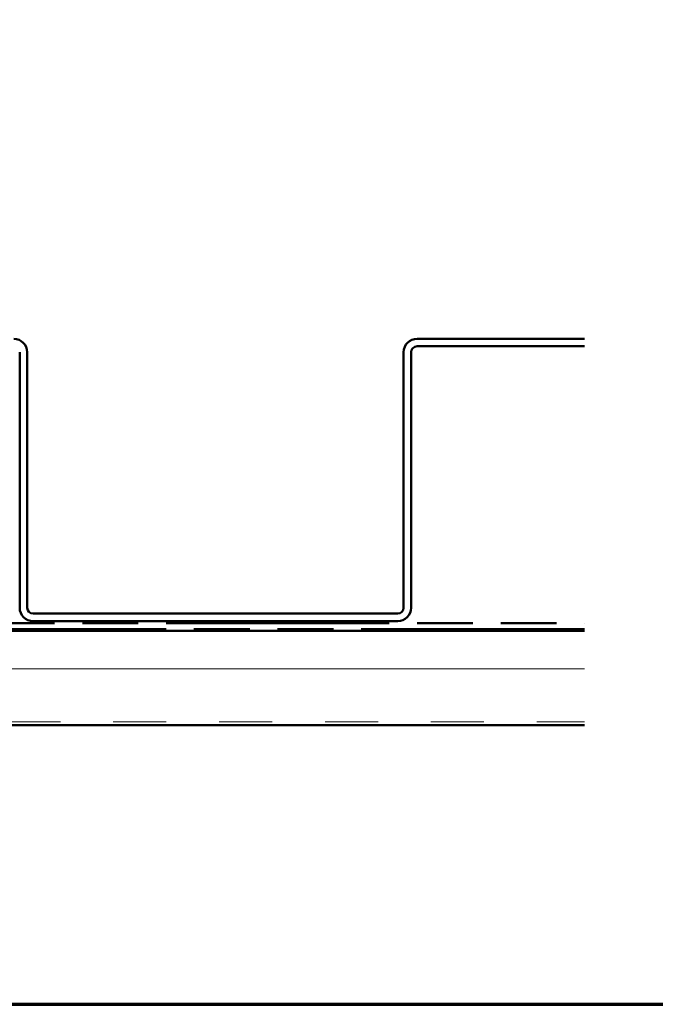
# Model space of a CAD drawing. Units: inches. Extents: x 1 to 120, y -161 to 27.
# Drawn here: x 20 to 24, y 1 to 6 of the extents above; entities that cross this region are included whole.
import ezdxf

# ---------------------------------------------------------------- set-up
doc = ezdxf.new("R2010")
doc.units = ezdxf.units.IN
doc.header["$LTSCALE"] = 2.5
doc.header["$MEASUREMENT"] = 0
doc.linetypes.add('DOUBLE_DASH_CHAIN', pattern=[1.2403, 0.6614, -0.0827, 0.1654, -0.0827, 0.1654, -0.0827])
doc.layers.get('0').update_dxf_attribs({"lineweight": 13})
for name, color, linetype, lineweight in [('Border (ANSI)', 7, 'Continuous', 70), ('Dimension (ANSI)', 7, 'Continuous', 25), ('Hatch (ANSI)', 7, 'Continuous', 18), ('Visible (ANSI)', 7, 'Continuous', 50)]:
    doc.layers.add(name, color=color, linetype=linetype, lineweight=lineweight)
doc.styles.add('Note Text (ANSI)', font='tahoma.ttf')
doc.dimstyles.new('Standard [mm]', dxfattribs={"dimscale": 2.5, "dimtxt": 0.12, "dimasz": 0.098425, "dimexe": 0.125, "dimexo": 0.063, "dimgap": 0.031496, "dimtad": 0, "dimtih": 1, "dimtoh": 1, "dimdec": 4, "dimrnd": 1e-08, "dimzin": 3, "dimdsep": 46, "dimlunit": 5, "dimtxsty": 'Note Text (ANSI)', "dimcen": 0.09, "dimdle": 0.393701, "dimclrd": 256, "dimclre": 256, "dimclrt": 256, "dimadec": 1, "dimazin": 1, "dimtfac": 1, "dimtofl": 0, "dimtmove": 0, "dimatfit": 3, "dimfxl": 1, "dimfrac": 2, "dimtolj": 1, "dimtzin": 4, "dimlwd": -1, "dimlwe": -1, "dimarcsym": 0})

# ---------------------------------------------------------------- blocks, each defined once
blk = doc.blocks.new('Borders ATAS A Border')
at = {"layer": 'Border (ANSI)'}
blk.add_line((0.3, 0.3), (16.7, 0.3), dxfattribs=at)
blk = doc.blocks.new('*D36')
at = {"layer": 'Defpoints', "color": 0, "transparency": 16777216}
for p in [(25.5086, 7.5979), (23.272, 6.0979), (25.4373, 6.0979)]:
    blk.add_point(p, dxfattribs=at)
at = {"layer": 'Dimension (ANSI)', "transparency": 16777216}
for p, q in [((25.3511, 7.5979), (22.9595, 7.5979)), ((23.272, 7.3518), (23.272, 7.1229)), ((23.272, 6.344), (23.272, 6.5729)), ((25.2798, 6.0979), (22.9595, 6.0979))]:
    blk.add_line(p, q, dxfattribs=at)
for points in [[(23.231, 7.3518), (23.313, 7.3518), (23.272, 7.5979)], [(23.231, 6.344), (23.313, 6.344), (23.272, 6.0979)]]:
    blk.add_solid(points, dxfattribs=at)
at = {"layer": 'Dimension (ANSI)', "transparency": 16777216, "insert": (21.7449, 7.0441), "char_height": 0.3, "attachment_point": 1, "style": 'Note Text (ANSI)'}
blk.add_mtext('\\A1;1 1/2 in [38 mm]', dxfattribs=at)

msp = doc.modelspace()

# ---------------------------------------------------------------- hatches: boundary and pattern name
at = {"layer": 'Hatch (ANSI)', "true_color": 0x804000}
h = msp.add_hatch(dxfattribs=at)
h.set_pattern_fill('INSUL', color=36, scale=2.25, style=0, pattern_type=2)
h.paths.add_polyline_path([(23.31561, 2.23308), (3.31561, 2.23308), (3.31561, 2.73308), (23.31561, 2.73308)])

# ---------------------------------------------------------------- linework, layer by layer
at = {"layer": 'Visible (ANSI)', "color": 8, "true_color": 0x808080}
for p, q in [((22.42686, 4.28508), (23.31561, 4.28508)), ((23.31561, 4.24508), (22.42686, 4.24508)), ((20.31561, 2.85633), (20.31561, 4.21383)), ((20.35561, 4.21383), (20.35561, 2.85633)), ((22.35561, 2.85633), (22.35561, 4.21383)), ((22.39561, 4.21383), (22.39561, 2.85633)), ((20.38686, 2.82508), (22.32436, 2.82508)), ((22.32436, 2.78508), (20.38686, 2.78508))]:
    msp.add_line(p, q, dxfattribs=at)
at = {"layer": 'Visible (ANSI)', "color": 30, "linetype": 'DOUBLE_DASH_CHAIN', "ltscale": 0.716672, "true_color": 0xff8000}
for p, q in [((3.31561, 2.77508), (23.31561, 2.77508)), ((23.31561, 2.74308), (3.31561, 2.74308))]:
    msp.add_line(p, q, dxfattribs=at)
at = {"layer": 'Visible (ANSI)', "color": 36, "true_color": 0x804000}
for p, q in [((3.31561, 2.73308), (23.31561, 2.73308)), ((23.31561, 2.23308), (3.31561, 2.23308))]:
    msp.add_line(p, q, dxfattribs=at)
at = {"layer": 'Visible (ANSI)', "color": 8, "true_color": 0x808080}
for centre, radius, start, end in [((20.28436, 4.21383), 0.07125, 0, 90), ((22.42686, 4.21383), 0.07125, 90, 180), ((22.42686, 4.21383), 0.03125, 90, 180), ((20.38686, 2.85633), 0.07125, 180, 270), ((20.38686, 2.85633), 0.03125, 180, 270), ((22.32436, 2.85633), 0.03125, 270, 0), ((22.32436, 2.85633), 0.07125, 270, 0)]:
    msp.add_arc(centre, radius, start, end, dxfattribs=at)

# ---------------------------------------------------------------- block references
at = {"xscale": 2.5, "yscale": 2.5, "zscale": 2.5}
msp.add_blockref('Borders ATAS A Border', (0, 0), dxfattribs=at)

# ---------------------------------------------------------------- dimensions: what is measured, and where the dimension line sits
at = {"layer": 'Dimension (ANSI)'}
dim = msp.add_linear_dim(base=(23.27197, 6.0979), p1=(25.50858, 7.5979), p2=(25.43733, 6.0979), angle=270, text='<> in [38 mm]', dimstyle='Standard [mm]', override={"dimdec": 4, "dimpost": '', "dimtp": 0, "dimtm": 0, "dimtdec": 2, "dimatfit": 1}, dxfattribs=at)
dim.commit()
dim.dimension.update_dxf_attribs({"geometry": '*D36', "text_midpoint": (23.27197, 6.8479), "dimtype": 160})

doc.saveas('drawing.dxf')
